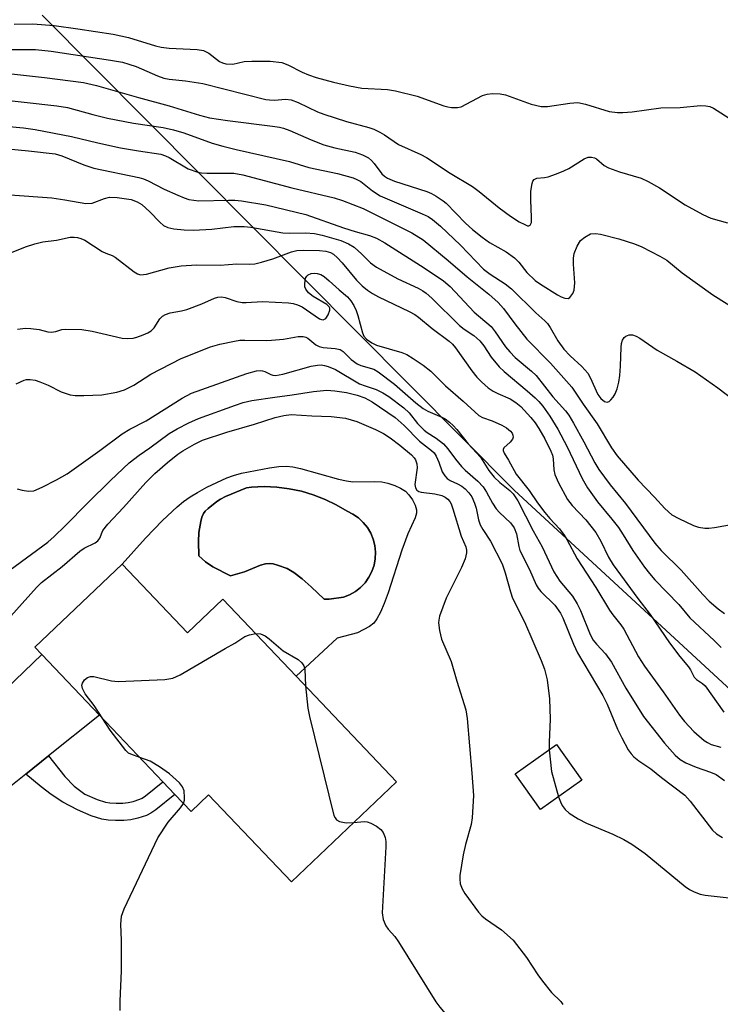
# Model space of a CAD drawing. Units: inches. Extents: x 1303762 to 1309762, y 517449 to 521449.
# Drawn here: x 1307825 to 1307977, y 518374 to 518587 of the extents above; entities that cross this region are included whole.
import ezdxf

# ---------------------------------------------------------------- set-up
doc = ezdxf.new("R2010")
doc.units = ezdxf.units.IN
doc.header["$MEASUREMENT"] = 0
for name, color, linetype in [('BLDG-Footprint', 5, 'Continuous'), ('CULTRL-Pad', 6, 'Continuous'), ('CULTRL-Swimming Pool in Ground', 4, 'Continuous'), ('NTRL-Trees', 3, 'Continuous'), ('TRANS-Driveway', 251, 'Continuous'), ('TRANS-Non Street Sidewalk', 7, 'Continuous'), ('Undefined', 1, 'Continuous')]:
    doc.layers.add(name, color=color, linetype=linetype)

msp = doc.modelspace()

# ---------------------------------------------------------------- linework, layer by layer
at = {"layer": 'BLDG-Footprint'}
for points, elevation in [([(1307847.65, 518468.81), (1307861.79, 518453.95), (1307869.45, 518461.23), (1307885.33, 518444.53), (1307907.03, 518421.71), (1307884.26, 518400.06), (1307866.35, 518418.89), (1307862.57, 518415.29), (1307859.03, 518419), (1307856.44, 518421.73), (1307842.72, 518436.16), (1307830.3, 518449.22), (1307828.76, 518450.84)], 361.96), ([(1307947.11, 518422.07), (1307938.16, 518415.71), (1307932.68, 518423.42), (1307941.64, 518429.78)], 358.39)]:
    msp.add_lwpolyline(points, close=True, dxfattribs=dict(at, elevation=elevation))
at = {"layer": 'CULTRL-Pad'}
for points in [[(1307896.18, 518486.78, 0), (1307897.55, 518486.61, 0), (1307902.22, 518486.65, 0), (1307903.83, 518486.56, 0), (1307905.13, 518486.28, 0), (1307906.61, 518485.78, 0), (1307907.9, 518485.2, 0), (1307908.92, 518484.56, 0), (1307909.69, 518483.76, 0), (1307910.44, 518482.68, 0), (1307911.03, 518481.52, 0), (1307911.35, 518480.52, 0), (1307911.33, 518479.81, 0), (1307911.04, 518478.78, 0), (1307909.44, 518475.32, 0), (1307908.16, 518471.8, 0), (1307905.22, 518462.58, 0), (1307904.34, 518460.27, 0), (1307903.53, 518458.4, 0), (1307902.78, 518456.97, 0), (1307902.12, 518456.03, 0), (1307901.17, 518455.32, 0), (1307898.57, 518453.92, 0), (1307894.19, 518452.78, 0), (1307885.33, 518444.53, 0), (1307869.45, 518461.23, 0), (1307861.79, 518453.95, 0), (1307847.65, 518468.81, 0), (1307852.7, 518474.4, 0), (1307856.38, 518478.24, 0), (1307859.53, 518481.16, 0), (1307860.95, 518482.31, 0), (1307862.33, 518483.31, 0), (1307863.92, 518484.28, 0), (1307866, 518485.42, 0), (1307870.32, 518487.47, 0), (1307871.74, 518487.98, 0), (1307873.46, 518488.44, 0), (1307879.52, 518489.64, 0), (1307881.54, 518489.89, 0), (1307883.24, 518489.95, 0), (1307884.61, 518489.82, 0), (1307886.26, 518489.49, 0), (1307894.44, 518487.17, 0)], [(1307902.41, 518469.96, 0), (1307902.47, 518471.38, 0), (1307902.32, 518472.79, 0), (1307901.97, 518474.17, 0), (1307901.43, 518475.49, 0), (1307900.7, 518476.71, 0), (1307899.8, 518477.82, 0), (1307898.75, 518478.78, 0), (1307897.58, 518479.59, 0), (1307896.3, 518480.21, 0), (1307893.97, 518481.6, 0), (1307891.54, 518482.79, 0), (1307889.01, 518483.78, 0), (1307886.42, 518484.55, 0), (1307883.77, 518485.11, 0), (1307881.08, 518485.45, 0), (1307878.37, 518485.56, 0), (1307875.66, 518485.45, 0), (1307874.54, 518485.31, 0), (1307870.04, 518483.43, 0), (1307868.93, 518482.87, 0), (1307868.12, 518482.35, 0), (1307866.23, 518480.84, 0), (1307865.62, 518480.21, 0), (1307865.26, 518479.72, 0), (1307864.92, 518478.95, 0), (1307864.64, 518478, 0), (1307864.24, 518475.6, 0), (1307864.18, 518473.7, 0), (1307864.24, 518470.55, 0), (1307865.67, 518469.29, 0), (1307867.24, 518468.2, 0), (1307871.07, 518466.24, 0), (1307874.11, 518467.1, 0), (1307877.61, 518468.55, 0), (1307878.68, 518468.85, 0), (1307879.43, 518468.93, 0), (1307880.29, 518468.82, 0), (1307881.28, 518468.58, 0), (1307883.35, 518467.82, 0), (1307884.81, 518466.95, 0), (1307886.57, 518465.61, 0), (1307888.51, 518463.9, 0), (1307891.35, 518461.19, 0), (1307892.45, 518461.24, 0), (1307895.53, 518461.66, 0), (1307896.86, 518462.18, 0), (1307898.1, 518462.88, 0), (1307899.22, 518463.75, 0), (1307900.21, 518464.78, 0), (1307901.03, 518465.94, 0), (1307901.68, 518467.21, 0), (1307902.15, 518468.56, 0)]]:
    msp.add_polyline3d(points, close=True, dxfattribs=at)
at = {"layer": 'CULTRL-Swimming Pool in Ground'}
msp.add_lwpolyline([(1307902.41, 518469.96), (1307902.15, 518468.56), (1307901.68, 518467.21), (1307901.03, 518465.94), (1307900.21, 518464.78), (1307899.22, 518463.75), (1307898.1, 518462.88), (1307896.86, 518462.18), (1307895.53, 518461.66), (1307892.45, 518461.24), (1307891.35, 518461.19), (1307888.51, 518463.9), (1307886.57, 518465.61), (1307884.81, 518466.95), (1307883.35, 518467.82), (1307881.28, 518468.58), (1307880.29, 518468.82), (1307879.43, 518468.93), (1307878.68, 518468.85), (1307877.61, 518468.55), (1307874.11, 518467.1), (1307871.07, 518466.24), (1307867.24, 518468.2), (1307865.67, 518469.29), (1307864.24, 518470.55), (1307864.18, 518473.7), (1307864.24, 518475.6), (1307864.64, 518478), (1307864.92, 518478.95), (1307865.26, 518479.72), (1307865.62, 518480.21), (1307866.23, 518480.84), (1307868.12, 518482.35), (1307868.93, 518482.87), (1307870.04, 518483.43), (1307874.54, 518485.31), (1307875.66, 518485.45), (1307878.37, 518485.56), (1307881.08, 518485.45), (1307883.77, 518485.11), (1307886.42, 518484.55), (1307889.01, 518483.78), (1307891.54, 518482.79), (1307893.97, 518481.6), (1307896.3, 518480.21), (1307897.58, 518479.59), (1307898.75, 518478.78), (1307899.8, 518477.82), (1307900.7, 518476.71), (1307901.43, 518475.49), (1307901.97, 518474.17), (1307902.32, 518472.79), (1307902.47, 518471.38)], close=True, dxfattribs=at)
at = {"layer": 'NTRL-Trees'}
msp.add_lwpolyline([(1308099.96, 518608.74), (1308089.37, 518545.25), (1308092.14, 518522.49), (1308119.71, 518508.3), (1308133.98, 518473.18), (1308124.1, 518446.28), (1308083.49, 518434.21), (1308031.35, 518421.58), (1307989.64, 518432.01), (1307932.56, 518484.7), (1307830.37, 518587.51)], dxfattribs=at)
at = {"layer": 'TRANS-Driveway'}
msp.add_lwpolyline([(1307831.73, 518427.35), (1307826.78, 518423.39), (1307809.44, 518409.5), (1307804.3, 518404.56), (1307803.14, 518403.22), (1307802.43, 518402.13), (1307801.8, 518400.68), (1307801.17, 518398.75), (1307799.49, 518392.33), (1307796.34, 518395.33), (1307779.4, 518409.48), (1307785.26, 518409.96), (1307787.16, 518410.18), (1307788.94, 518410.57), (1307790.29, 518411.19), (1307791.14, 518411.79), (1307792.3, 518412.77), (1307795.43, 518415.79), (1307830.3, 518449.22), (1307842.72, 518436.16)], close=True, dxfattribs=at)
at = {"layer": 'TRANS-Non Street Sidewalk'}
msp.add_lwpolyline([(1307826.78, 518423.39), (1307831.73, 518427.35), (1307835.21, 518422.88), (1307837.24, 518420.74), (1307839.59, 518419.02), (1307842.23, 518417.87), (1307844.04, 518417.31), (1307844.96, 518417.18), (1307846.32, 518417.11), (1307847.82, 518417.12), (1307848.92, 518417.22), (1307850.05, 518417.48), (1307851.48, 518417.95), (1307852, 518418.19), (1307852.72, 518418.67), (1307856.44, 518421.73), (1307859.03, 518419), (1307854.95, 518415.65), (1307853.87, 518414.93), (1307852.89, 518414.45), (1307851.05, 518413.86), (1307849.51, 518413.5), (1307848.01, 518413.37), (1307846.23, 518413.35), (1307844.59, 518413.44), (1307843.22, 518413.64), (1307840.92, 518414.35), (1307837.95, 518415.64), (1307834.82, 518417.31), (1307832.27, 518418.95), (1307830.11, 518420.61)], close=True, dxfattribs=at)
at = {"layer": 'Undefined'}
for points, elevation in [([(1307824.26, 518585.59), (1307828.33, 518585.63), (1307832.95, 518585.27), (1307838.03, 518584.59), (1307845.72, 518583.38), (1307849.05, 518582.67), (1307854.87, 518580.87), (1307856.1, 518580.58), (1307857.79, 518580.4), (1307863.86, 518580.06), (1307865.22, 518579.84), (1307865.97, 518579.55), (1307866.42, 518579.27), (1307868.7, 518577.52), (1307869.35, 518577.21), (1307870.05, 518577.01), (1307871.62, 518576.94), (1307874.03, 518577.46), (1307875.72, 518577.59), (1307879.65, 518577.54), (1307882.18, 518577.25), (1307883.51, 518576.8), (1307886.62, 518575.18), (1307887.97, 518574.6), (1307889.65, 518574.05), (1307893.38, 518573.01), (1307896.86, 518572.24), (1307899.48, 518571.76), (1307905.09, 518571.43), (1307906.82, 518571.17), (1307911.45, 518569.97), (1307917.24, 518567.93), (1307918.08, 518567.69), (1307918.89, 518567.55), (1307920.24, 518567.54), (1307921.03, 518567.72), (1307925.59, 518570.11), (1307926.61, 518570.46), (1307927.74, 518570.57), (1307929.47, 518570.48), (1307930.59, 518570.27), (1307936.14, 518568.28), (1307938.34, 518567.78), (1307939.71, 518567.73), (1307944.52, 518568.51), (1307946.26, 518568.62), (1307947.89, 518568.28), (1307953.04, 518566.69), (1307954.85, 518566.44), (1307955.97, 518566.45), (1307958, 518566.64), (1307964.2, 518567.5), (1307968.38, 518567.56), (1307972.76, 518567.99), (1307973.93, 518567.92), (1307974.78, 518567.73), (1307975.58, 518567.4), (1307979.78, 518564.73)], 336), ([(1307822.18, 518580.06), (1307828.87, 518580.1), (1307832.32, 518579.71), (1307845.16, 518577.8), (1307847.69, 518577.32), (1307849.06, 518576.95), (1307850.69, 518576.4), (1307855.3, 518574.37), (1307856.67, 518573.89), (1307857.83, 518573.65), (1307861.34, 518573.32), (1307865.11, 518572.75), (1307878.75, 518569.31), (1307879.56, 518569.18), (1307880.61, 518569.14), (1307882.99, 518569.38), (1307884.22, 518569.2), (1307885.74, 518568.6), (1307889.94, 518566.63), (1307891.28, 518566.09), (1307896.19, 518564.49), (1307901.04, 518563.24), (1307902.13, 518562.83), (1307903.43, 518562.21), (1307904.41, 518561.62), (1307907.47, 518559.53), (1307912.27, 518557.35), (1307913.47, 518556.73), (1307918.64, 518553.32), (1307923.42, 518550.45), (1307924.92, 518549.38), (1307929.2, 518545.86), (1307931.66, 518544.01), (1307933.56, 518542.84), (1307934.75, 518542.21), (1307935.36, 518541.98), (1307935.67, 518541.96), (1307935.95, 518542.11), (1307936.2, 518542.71), (1307936.24, 518543.8), (1307936.05, 518547.49), (1307936.08, 518549.48), (1307936.33, 518551.08), (1307936.51, 518551.58), (1307936.78, 518551.94), (1307937.34, 518552.24), (1307939.05, 518552.41), (1307939.81, 518552.56), (1307941.66, 518553.2), (1307943.21, 518553.86), (1307944.26, 518554.39), (1307947.61, 518556.47), (1307948.51, 518556.8), (1307949.18, 518556.84), (1307949.86, 518556.67), (1307950.28, 518556.45), (1307951.96, 518555.01), (1307952.88, 518554.48), (1307955.25, 518553.64), (1307959.91, 518552.24), (1307961.48, 518551.56), (1307963.9, 518550.2), (1307969.43, 518546.5), (1307973.29, 518544.39), (1307974.99, 518543.62), (1307978.59, 518542.59)], 338), ([(1307823.03, 518574.93), (1307830.82, 518574.04), (1307839.3, 518572.93), (1307842.11, 518572.33), (1307851.18, 518569.69), (1307857.85, 518567.89), (1307864.37, 518565.91), (1307866.53, 518565.33), (1307870.41, 518564.73), (1307880.16, 518563.54), (1307881.71, 518563.28), (1307882.55, 518563.06), (1307883.92, 518562.55), (1307888.52, 518560.54), (1307891.3, 518559.48), (1307893.63, 518558.85), (1307898.05, 518557.87), (1307899.67, 518557.28), (1307900.94, 518556.64), (1307901.61, 518556.11), (1307902.19, 518555.47), (1307903.85, 518553.2), (1307904.38, 518552.7), (1307905.03, 518552.27), (1307906.57, 518551.6), (1307913.54, 518549.38), (1307914.56, 518548.93), (1307915.59, 518548.34), (1307917.09, 518547.38), (1307917.77, 518546.84), (1307921.97, 518542.52), (1307923.45, 518541.17), (1307925.51, 518539.51), (1307927.13, 518538.35), (1307930.74, 518536.31), (1307932.57, 518535.06), (1307933.49, 518534.12), (1307935.21, 518531.85), (1307937.03, 518530.16), (1307938.18, 518529.33), (1307941.87, 518527.02), (1307942.63, 518526.6), (1307943.4, 518526.3), (1307944.12, 518526.26), (1307944.52, 518526.48), (1307945.18, 518527.3), (1307945.48, 518528.05), (1307945.61, 518529.65), (1307945.29, 518533.64), (1307945.3, 518534.95), (1307945.47, 518536), (1307946.1, 518537.58), (1307946.84, 518538.77), (1307947.73, 518539.52), (1307949.01, 518540.19), (1307950.05, 518540.31), (1307951.11, 518540.17), (1307955.11, 518539.14), (1307958.49, 518538.09), (1307960.11, 518537.42), (1307963.98, 518535.43), (1307965.47, 518534.53), (1307968.78, 518531.82), (1307975.42, 518527.03), (1307981.63, 518523.12)], 340), ([(1307818.64, 518569.6), (1307833.52, 518567.92), (1307835.79, 518567.58), (1307841.28, 518566.01), (1307844.46, 518565.24), (1307850.09, 518564.18), (1307856.51, 518563.19), (1307858.73, 518562.73), (1307861, 518562.06), (1307867.15, 518559.86), (1307869.43, 518559.19), (1307872.29, 518558.48), (1307883.83, 518555.9), (1307888.03, 518554.59), (1307894.25, 518553.26), (1307897.63, 518552.33), (1307898.4, 518552.01), (1307899.29, 518551.51), (1307901.84, 518549.51), (1307903.49, 518548.46), (1307912.56, 518544.58), (1307913.86, 518543.95), (1307914.8, 518543.36), (1307916.56, 518541.86), (1307920.86, 518537.74), (1307925.86, 518532.56), (1307927.29, 518531.47), (1307930.52, 518529.41), (1307931.88, 518528.33), (1307937.14, 518523.17), (1307939.1, 518521.42), (1307939.67, 518520.81), (1307940.28, 518519.94), (1307941.9, 518517.1), (1307943.24, 518515.31), (1307944.6, 518513.81), (1307947.13, 518511.51), (1307948.37, 518510.1), (1307948.93, 518509.14), (1307950.6, 518505.46), (1307951.19, 518504.63), (1307952, 518503.98), (1307952.62, 518503.83), (1307953.01, 518503.99), (1307953.38, 518504.3), (1307953.89, 518504.91), (1307954.35, 518505.6), (1307954.78, 518506.69), (1307955.12, 518508.15), (1307955.34, 518509.6), (1307955.49, 518511.58), (1307955.61, 518515.7), (1307955.72, 518516.53), (1307955.92, 518517.25), (1307956.28, 518517.84), (1307956.66, 518518.12), (1307957.36, 518518.35), (1307958.1, 518518.37), (1307958.87, 518518.1), (1307959.62, 518517.66), (1307963.39, 518515.03), (1307967.66, 518512.7), (1307971.63, 518510.38), (1307976.55, 518506.93), (1307982.88, 518502.1)], 342), ([(1307817.65, 518563.96), (1307826.33, 518563.12), (1307828.84, 518562.78), (1307836.69, 518561.3), (1307842.37, 518559.89), (1307847.31, 518558.82), (1307851.2, 518558.14), (1307856.02, 518557.43), (1307857.05, 518557.12), (1307857.84, 518556.75), (1307861.95, 518554.31), (1307864, 518553.55), (1307864.81, 518553.39), (1307865.94, 518553.31), (1307871.78, 518553.31), (1307873.79, 518553.01), (1307884.37, 518550.15), (1307893.55, 518548.04), (1307895.33, 518547.44), (1307899.78, 518545.69), (1307910.32, 518540.41), (1307912.76, 518538.93), (1307918.19, 518534.48), (1307922.31, 518530.91), (1307926.98, 518527.18), (1307929.02, 518525.36), (1307930.14, 518524.1), (1307932.61, 518520.74), (1307935.19, 518517.47), (1307940.33, 518512.25), (1307944.96, 518507.06), (1307947.4, 518503.38), (1307950.39, 518499.13), (1307953.51, 518493.95), (1307954.78, 518492.19), (1307959.26, 518486.93), (1307962.8, 518483.3), (1307965.04, 518480.84), (1307966.55, 518479.48), (1307968.07, 518478.64), (1307971.27, 518477.17), (1307972.36, 518476.82), (1307973.74, 518476.59), (1307974.61, 518476.6), (1307975.79, 518476.74), (1307983.06, 518477.99)], 344), ([(1307819.86, 518558.89), (1307827.35, 518558.2), (1307833.12, 518557.5), (1307834.58, 518557.1), (1307839.39, 518555.16), (1307841.53, 518554.46), (1307851.24, 518552.39), (1307852.24, 518552.11), (1307853.28, 518551.66), (1307856.74, 518549.9), (1307859.68, 518548.56), (1307861.03, 518547.99), (1307862.1, 518547.66), (1307864.24, 518547.37), (1307870.63, 518547.52), (1307872.03, 518547.5), (1307873.47, 518547.37), (1307878.71, 518546.5), (1307887.41, 518544.38), (1307895.56, 518541.5), (1307898.03, 518540.73), (1307901.15, 518539.88), (1307902.69, 518539.27), (1307904.47, 518538.25), (1307913.02, 518532.86), (1307917.15, 518530.03), (1307918.62, 518528.8), (1307923.83, 518523.3), (1307927.49, 518520.18), (1307928.38, 518519.05), (1307930.62, 518515.81), (1307931.51, 518514.69), (1307932.71, 518513.5), (1307936.19, 518510.54), (1307937.22, 518509.56), (1307940.86, 518504.97), (1307943.58, 518501.98), (1307944.31, 518500.99), (1307945.31, 518499.29), (1307947.56, 518495.25), (1307949.93, 518490.67), (1307950.79, 518489.26), (1307953.23, 518485.96), (1307956.58, 518481.91), (1307962.88, 518473.3), (1307964.26, 518471.72), (1307968.61, 518467.5), (1307973.26, 518462.19), (1307974.67, 518460.81), (1307976.6, 518459.14), (1307977.99, 518458.14)], 346), ([(1307823.4, 518548.66), (1307832.44, 518547.98), (1307835.27, 518547.57), (1307839.78, 518546.77), (1307841.16, 518546.88), (1307843.85, 518547.88), (1307844.94, 518548.13), (1307846.6, 518548.07), (1307849.57, 518547.64), (1307850.88, 518547.18), (1307851.87, 518546.56), (1307853.64, 518544.98), (1307855.79, 518542.74), (1307856.59, 518542.06), (1307857.51, 518541.62), (1307858.84, 518541.3), (1307861.09, 518541.06), (1307863.07, 518541), (1307867.08, 518541.27), (1307871.82, 518541.84), (1307874.04, 518541.84), (1307875.49, 518541.66), (1307882.39, 518540.47), (1307883.79, 518540.4), (1307887.33, 518540.46), (1307889.27, 518540.28), (1307890.92, 518539.94), (1307894.94, 518538.79), (1307896.59, 518538.08), (1307897.84, 518537.33), (1307899.5, 518535.85), (1307901.4, 518533.96), (1307902.69, 518532.98), (1307907.29, 518530.46), (1307911.69, 518528.44), (1307912.71, 518527.87), (1307913.4, 518527.38), (1307914.63, 518526.28), (1307920.62, 518520.42), (1307921.66, 518519.59), (1307923.71, 518518.22), (1307925.02, 518517.12), (1307925.91, 518516.02), (1307927.47, 518513.56), (1307929.24, 518511.44), (1307930.31, 518510.46), (1307935.29, 518506.3), (1307937.03, 518504.75), (1307937.83, 518503.95), (1307938.67, 518502.92), (1307940.18, 518500.78), (1307941.94, 518497.99), (1307943.94, 518494.17), (1307947.21, 518487.33), (1307948.33, 518485.31), (1307950.46, 518482.27), (1307953.63, 518478.5), (1307955.03, 518476.69), (1307956.08, 518475.13), (1307958.12, 518471.75), (1307960.66, 518468.17), (1307961.72, 518466.77), (1307962.9, 518465.42), (1307968.12, 518460.04), (1307970.46, 518457.16), (1307975.76, 518452.3), (1307977.22, 518450.79)], 348), ([(1307821.88, 518535.48), (1307826.72, 518537.44), (1307828.72, 518538.06), (1307830.45, 518538.49), (1307833.41, 518538.86), (1307836.39, 518539.47), (1307837.23, 518539.52), (1307838.01, 518539.43), (1307838.72, 518539.25), (1307839.55, 518538.89), (1307843.34, 518536.42), (1307844.08, 518536.06), (1307845.46, 518535.53), (1307846.11, 518535.18), (1307850.21, 518531.99), (1307850.93, 518531.56), (1307851.64, 518531.37), (1307852.9, 518531.5), (1307857.79, 518532.87), (1307860.45, 518533.33), (1307863.71, 518533.55), (1307868.85, 518533.47), (1307872.49, 518533.71), (1307875.26, 518533.67), (1307876.38, 518533.75), (1307877.78, 518534.08), (1307880.28, 518534.82), (1307884.28, 518536.32), (1307885.47, 518536.59), (1307886.81, 518536.67), (1307890.38, 518536.62), (1307891.71, 518536.49), (1307892.72, 518536.22), (1307893.4, 518535.83), (1307894.26, 518535.06), (1307895.25, 518533.96), (1307898.37, 518530.21), (1307899.59, 518528.97), (1307900.74, 518528.02), (1307901.81, 518527.29), (1307903.08, 518526.58), (1307909.73, 518523.44), (1307910.98, 518522.76), (1307911.76, 518522.2), (1307914.74, 518519.75), (1307918.4, 518517.02), (1307919.11, 518516.37), (1307919.78, 518515.58), (1307923.28, 518510.57), (1307924.39, 518509.22), (1307925.37, 518508.2), (1307926.81, 518506.95), (1307927.91, 518506.22), (1307928.91, 518505.69), (1307931.63, 518504.51), (1307932.83, 518503.78), (1307933.91, 518502.86), (1307936.09, 518500.53), (1307937.01, 518499.36), (1307937.82, 518498.14), (1307939.07, 518495.88), (1307940.42, 518493.19), (1307940.73, 518492.38), (1307940.93, 518491.56), (1307941.06, 518489.18), (1307941.27, 518488.21), (1307942.09, 518486.37), (1307944, 518482.79), (1307945.03, 518481.44), (1307947.94, 518478.38), (1307950.11, 518475.61), (1307951.21, 518473.79), (1307952.9, 518470.28), (1307953.88, 518468.66), (1307959.2, 518461.36), (1307961.88, 518457.93), (1307966.04, 518451.76), (1307968.33, 518448.79), (1307970.15, 518446.58), (1307970.6, 518445.9), (1307971.4, 518444.36), (1307971.93, 518443.82), (1307973.21, 518442.99), (1307973.81, 518442.46), (1307977.86, 518436.76)], 350), ([(1307825, 518519.61), (1307826.74, 518519.82), (1307827.92, 518519.78), (1307829.68, 518519.54), (1307831.55, 518519.06), (1307832.29, 518518.97), (1307833.26, 518519.09), (1307834.61, 518519.5), (1307835.44, 518519.63), (1307838.89, 518519.51), (1307841.17, 518519.2), (1307847.65, 518517.63), (1307848.73, 518517.57), (1307850.05, 518517.69), (1307850.85, 518517.89), (1307852.19, 518518.39), (1307853.22, 518518.85), (1307853.9, 518519.27), (1307854.58, 518519.93), (1307855.81, 518521.86), (1307856.34, 518522.4), (1307857.01, 518522.79), (1307858.04, 518523.11), (1307860.51, 518523.58), (1307861.61, 518523.86), (1307864.86, 518525.05), (1307867.61, 518526.29), (1307868.37, 518526.51), (1307869.14, 518526.6), (1307869.95, 518526.48), (1307872.47, 518525.6), (1307873.61, 518525.37), (1307874.48, 518525.36), (1307878.03, 518525.57), (1307883.61, 518525.29), (1307884.65, 518525.16), (1307885.57, 518524.89), (1307886.58, 518524.41), (1307890.37, 518521.87), (1307890.75, 518521.68), (1307891.17, 518521.61), (1307891.71, 518521.9), (1307892.23, 518522.73), (1307892.55, 518523.7), (1307892.56, 518524.16), (1307892.46, 518524.45), (1307891.94, 518524.97), (1307888.99, 518526.68), (1307887.95, 518527.45), (1307887.37, 518528.26), (1307887.2, 518528.75), (1307887.14, 518529.31), (1307887.21, 518530.15), (1307887.35, 518530.67), (1307887.59, 518531.08), (1307887.9, 518531.37), (1307888.54, 518531.65), (1307889.26, 518531.74), (1307889.82, 518531.67), (1307890.64, 518531.41), (1307891.37, 518530.98), (1307892.46, 518530.09), (1307894.58, 518528.1), (1307896.37, 518526.57), (1307897.1, 518525.7), (1307897.76, 518524.7), (1307898.3, 518523.65), (1307898.66, 518522.54), (1307899.62, 518518.83), (1307899.97, 518518.09), (1307900.5, 518517.47), (1307901.68, 518516.66), (1307902.71, 518516.15), (1307908.19, 518514.53), (1307909.22, 518514.1), (1307910.6, 518513.29), (1307912.81, 518511.8), (1307914.43, 518510.55), (1307917.6, 518507.33), (1307921.41, 518504.03), (1307924.81, 518500.93), (1307925.61, 518500.48), (1307927.69, 518499.78), (1307929.82, 518498.84), (1307930.84, 518498.28), (1307931.68, 518497.55), (1307932, 518497.12), (1307932.2, 518496.66), (1307932.23, 518496.22), (1307932.11, 518495.79), (1307931.63, 518495.16), (1307930.26, 518493.94), (1307930.08, 518493.57), (1307930.07, 518493.38), (1307930.3, 518492.79), (1307931.23, 518491.28), (1307932.9, 518488.28), (1307935.69, 518484.7), (1307937.52, 518482.05), (1307939.09, 518479.99), (1307940.19, 518478.64), (1307942.24, 518476.42), (1307943.28, 518475.09), (1307943.88, 518474.12), (1307946.08, 518469.96), (1307950.11, 518463.73), (1307953.08, 518458.84), (1307953.81, 518457.8), (1307955.53, 518455.69), (1307956.17, 518454.75), (1307959.4, 518448.77), (1307960.63, 518446.71), (1307964.7, 518441.2), (1307968.22, 518436.12), (1307969.35, 518434.77), (1307971.34, 518432.61), (1307973.56, 518430.68), (1307974.3, 518430.2), (1307975.1, 518429.81), (1307977.17, 518429.18)], 352), ([(1307824.73, 518507.76), (1307826.48, 518508.59), (1307826.96, 518508.71), (1307827.74, 518508.73), (1307828.8, 518508.56), (1307829.86, 518508.22), (1307831.66, 518507.46), (1307834.46, 518506.06), (1307836.38, 518505.4), (1307837.46, 518505.27), (1307839.39, 518505.24), (1307843.27, 518505.44), (1307846.47, 518505.96), (1307848.13, 518506.46), (1307850.2, 518507.47), (1307853.87, 518509.91), (1307860.45, 518513.28), (1307866.78, 518515.81), (1307868.78, 518516.34), (1307871.96, 518517.03), (1307873.11, 518517.2), (1307874.22, 518517.25), (1307878.82, 518517.16), (1307879.97, 518517.2), (1307882.53, 518517.48), (1307885.72, 518517.99), (1307886.84, 518518.02), (1307887.36, 518517.89), (1307887.84, 518517.64), (1307889.54, 518516.25), (1307890.25, 518515.84), (1307891.14, 518515.63), (1307893.7, 518515.44), (1307894.79, 518515.19), (1307895.46, 518514.8), (1307897.19, 518513.08), (1307898.5, 518512.09), (1307899.27, 518511.75), (1307902.07, 518510.94), (1307903.04, 518510.39), (1307906.55, 518507.74), (1307911.2, 518503.65), (1307912.8, 518502.44), (1307913.79, 518501.88), (1307916.78, 518500.61), (1307917.52, 518500.18), (1307918.44, 518499.51), (1307919.27, 518498.76), (1307920.09, 518497.88), (1307922.54, 518494.82), (1307925.19, 518491.91), (1307926.98, 518489.06), (1307928.11, 518487.6), (1307929.34, 518486.44), (1307931.55, 518484.69), (1307932.26, 518483.98), (1307933.24, 518482.47), (1307936.57, 518476), (1307938.55, 518472.55), (1307941.05, 518467.09), (1307942.35, 518465.14), (1307945.07, 518461.86), (1307946.09, 518460.21), (1307946.82, 518458.73), (1307948.94, 518453.59), (1307949.58, 518452.33), (1307950.26, 518451.47), (1307952.21, 518449.36), (1307953.52, 518447.58), (1307956.65, 518441.93), (1307960.46, 518435.84), (1307964.98, 518430.04), (1307967.31, 518427.46), (1307968.41, 518426.53), (1307969.64, 518425.82), (1307971.85, 518424.9), (1307974.97, 518423.83), (1307976.17, 518423.27), (1307977.95, 518421.97)], 354), ([(1307824.94, 518485.08), (1307825.99, 518484.76), (1307827.4, 518484.55), (1307828.51, 518484.63), (1307830.36, 518485.41), (1307833.46, 518487.01), (1307835.74, 518488.31), (1307842.81, 518493.35), (1307847.66, 518496.95), (1307849.34, 518497.95), (1307852.81, 518499.75), (1307860.62, 518504.66), (1307862.64, 518505.74), (1307874.63, 518510.01), (1307876.74, 518510.6), (1307877.5, 518510.68), (1307878, 518510.61), (1307878.51, 518510.44), (1307879.78, 518509.79), (1307880.28, 518509.65), (1307880.8, 518509.62), (1307882.41, 518509.9), (1307888.56, 518511.59), (1307889.94, 518511.84), (1307890.68, 518511.86), (1307891.44, 518511.75), (1307892.24, 518511.52), (1307893.81, 518510.87), (1307898.99, 518507.82), (1307900.21, 518507.33), (1307902.61, 518506.55), (1307904.05, 518505.86), (1307905.32, 518505.03), (1307908.57, 518502.56), (1307909.76, 518501.49), (1307911.58, 518499.21), (1307912.98, 518497.75), (1307913.63, 518497.24), (1307915.62, 518496.06), (1307917.19, 518494.79), (1307918.12, 518493.75), (1307919.76, 518491.49), (1307921.05, 518489.87), (1307921.85, 518489.08), (1307924.63, 518486.76), (1307925.76, 518485.49), (1307926.48, 518484.34), (1307927.8, 518481.94), (1307928.56, 518480.78), (1307929.27, 518479.99), (1307931.65, 518477.7), (1307932.47, 518476.61), (1307932.99, 518475.34), (1307933.44, 518472.61), (1307933.69, 518471.71), (1307935.8, 518467.61), (1307937.21, 518464.31), (1307937.67, 518463.56), (1307938.22, 518462.88), (1307941.28, 518459.92), (1307942.49, 518458.18), (1307942.98, 518457.16), (1307945.31, 518451.45), (1307946.15, 518449.58), (1307951.63, 518440.41), (1307952.56, 518438.49), (1307954.84, 518433.07), (1307955.73, 518431.19), (1307957.16, 518428.62), (1307957.78, 518427.75), (1307958.36, 518427.14), (1307959.44, 518426.23), (1307962.04, 518424.5), (1307964.33, 518422.64), (1307969.39, 518418.81), (1307970.55, 518417.54), (1307975.37, 518411.23), (1307976.24, 518410.45), (1307977.51, 518409.68)], 356), ([(1307823.43, 518467.56), (1307831.53, 518473.51), (1307832.92, 518474.75), (1307835.29, 518477.04), (1307840.21, 518482.08), (1307845.11, 518486.89), (1307849.16, 518490.67), (1307851.3, 518492.39), (1307853.64, 518493.95), (1307857.84, 518497.02), (1307859.58, 518498.05), (1307862.1, 518499.38), (1307864.13, 518500.27), (1307872.19, 518503.17), (1307873.86, 518503.73), (1307875.7, 518504.17), (1307880.71, 518504.92), (1307884.41, 518505.37), (1307889.05, 518506.15), (1307891.94, 518506.39), (1307893.64, 518506.3), (1307896.17, 518505.93), (1307898.47, 518505.33), (1307900.17, 518504.76), (1307901.73, 518503.87), (1307906.73, 518500.47), (1307908.7, 518498.75), (1307911.97, 518495.41), (1307914.6, 518493.38), (1307915.13, 518492.83), (1307915.58, 518492.14), (1307916.16, 518490.86), (1307916.88, 518488.77), (1307917.43, 518487.89), (1307917.99, 518487.34), (1307918.62, 518486.88), (1307920.22, 518486.16), (1307921.13, 518485.65), (1307921.89, 518485.04), (1307922.64, 518484.24), (1307923.3, 518483.32), (1307923.89, 518481.99), (1307924.23, 518480.87), (1307924.78, 518478.35), (1307925.14, 518477.28), (1307925.67, 518476.3), (1307927.31, 518473.75), (1307929.87, 518468.86), (1307930.54, 518466.92), (1307931.66, 518462.77), (1307932.1, 518461.43), (1307934.69, 518456.3), (1307938.33, 518447.97), (1307939.04, 518446.06), (1307939.6, 518443.75), (1307940.09, 518439.66), (1307940.22, 518435.24), (1307940.01, 518430.31), (1307940.07, 518428.66)], 358), ([(1307821.65, 518455.44), (1307829.13, 518463.75), (1307830.21, 518464.79), (1307834.64, 518468.28), (1307838.47, 518471.63), (1307839.45, 518472.26), (1307841.8, 518473.37), (1307842.4, 518473.81), (1307842.79, 518474.44), (1307843.48, 518476.09), (1307844.54, 518477.45), (1307847.93, 518481.07), (1307852.75, 518486.48), (1307854.7, 518488.4), (1307857.49, 518490.8), (1307859.67, 518492.56), (1307860.76, 518493.31), (1307863.31, 518494.76), (1307865.06, 518495.58), (1307870.28, 518497.35), (1307876.29, 518499.08), (1307880.73, 518500.47), (1307882.65, 518500.96), (1307884.25, 518501.18), (1307888.68, 518500.85), (1307892.85, 518500.69), (1307895.96, 518500.36), (1307898.39, 518499.67), (1307902.44, 518497.93), (1307904.2, 518497.03), (1307905.66, 518496.1), (1307907.75, 518494.51), (1307910.23, 518492.41), (1307910.84, 518491.78), (1307911.12, 518491.37), (1307911.43, 518490.49), (1307911.47, 518489.64), (1307910.99, 518485.98), (1307911.09, 518485.29), (1307911.41, 518484.77), (1307911.84, 518484.53), (1307912.36, 518484.39), (1307915.33, 518484.02), (1307916.8, 518483.62), (1307917.51, 518483.29), (1307918.1, 518482.87), (1307918.56, 518482.34), (1307918.83, 518481.84), (1307919.23, 518480.75), (1307921.03, 518474.87), (1307921.99, 518472.51), (1307922.16, 518471.81), (1307922.16, 518471.21), (1307921.83, 518469.95), (1307921.08, 518468.09), (1307917.74, 518461.41), (1307916.33, 518457.51), (1307916.13, 518456.66), (1307916.08, 518456.11), (1307916.28, 518454.45), (1307916.73, 518452.54), (1307918.83, 518447.72), (1307920.06, 518443.48), (1307921.98, 518437.31), (1307922.26, 518435.37), (1307923.31, 518423.6), (1307923.66, 518418.78), (1307923.38, 518413.91), (1307923.15, 518412.51), (1307921.91, 518408.18), (1307921.4, 518405.91), (1307920.74, 518401.48), (1307920.7, 518400.64), (1307920.81, 518399.64), (1307921.19, 518398.59), (1307921.76, 518397.58), (1307924.75, 518393.53), (1307925.48, 518392.75), (1307926.26, 518392.08), (1307929.75, 518389.71), (1307932.22, 518387.44), (1307935.12, 518383.71), (1307937.55, 518379.99), (1307938.56, 518378.59), (1307940.54, 518376.16), (1307942.53, 518374.21), (1307943.02, 518373.52)], 360), ([(1307843.31, 518435.53), (1307841.57, 518438.24), (1307839.64, 518440.74), (1307839.03, 518441.9), (1307838.92, 518442.6), (1307839.06, 518443.07), (1307839.52, 518443.74), (1307840.13, 518444.27), (1307840.8, 518444.5), (1307841.51, 518444.49), (1307845.35, 518443.54), (1307846.79, 518443.38), (1307856.88, 518443.85), (1307858.61, 518444.1), (1307860.2, 518444.84), (1307869.97, 518450.51), (1307872.01, 518451.72), (1307874.16, 518453.14), (1307875.18, 518453.5), (1307876.55, 518453.76)], 362), ([(1307876.55, 518453.76), (1307877.57, 518453.75), (1307878.57, 518453.32), (1307879.49, 518452.66), (1307882.47, 518450.01), (1307885.7, 518448.14), (1307886.53, 518447.48), (1307886.93, 518446.81), (1307887.14, 518446.05), (1307887.31, 518442.45)], 362), ([(1307887.31, 518442.45), (1307887.84, 518437.62), (1307888.15, 518435.87), (1307893.48, 518414.4), (1307893.7, 518413.89), (1307894, 518413.47), (1307894.67, 518413.1), (1307896.08, 518412.83), (1307897.79, 518412.92)], 362), ([(1307851.48, 518426.95), (1307849.54, 518427.66), (1307849.05, 518427.94), (1307848.43, 518428.5), (1307845.06, 518432.86), (1307843.31, 518435.53)], 362), ([(1307860.89, 518417.05), (1307861.1, 518417.74), (1307861.16, 518418.32), (1307861.03, 518419.77), (1307860.69, 518420.66), (1307860.03, 518421.51), (1307857.91, 518423.46), (1307855.72, 518424.96), (1307853.68, 518426.15), (1307851.48, 518426.95)], 362), ([(1307940.07, 518428.66), (1307940.56, 518423.95), (1307942.07, 518418.49)], 358), ([(1307942.07, 518418.49), (1307942.46, 518417.37), (1307942.85, 518416.61), (1307943.51, 518415.7), (1307944.34, 518414.95), (1307946.31, 518413.73), (1307948.09, 518412.76), (1307953.8, 518410.42), (1307956.16, 518409.22), (1307957.94, 518408.2), (1307960.79, 518406.19), (1307969.48, 518399.05), (1307970.42, 518398.39), (1307971.4, 518397.89), (1307972.69, 518397.43), (1307973.81, 518397.19), (1307980.9, 518396.4), (1307985, 518395.78), (1307989.33, 518394.87), (1307994.14, 518394.04), (1308000, 518393.41)], 358), ([(1307847.24, 518372.22), (1307847.24, 518374.28), (1307847.49, 518380.8), (1307847.48, 518387.43), (1307847.33, 518390.87), (1307847.52, 518392.62), (1307848.1, 518394.21), (1307855.36, 518409.58), (1307857.57, 518412.97), (1307860.3, 518416.09), (1307860.89, 518417.05)], 362), ([(1307897.79, 518412.92), (1307900.04, 518413.14), (1307900.64, 518413.08), (1307901.44, 518412.8), (1307902.7, 518412.09), (1307903.6, 518411.4), (1307904.1, 518410.72), (1307904.53, 518409.66), (1307904.69, 518408.8), (1307904.7, 518407.63), (1307903.88, 518393.39), (1307904.09, 518391.9), (1307904.69, 518390.56), (1307905.17, 518389.82), (1307906.64, 518388.23), (1307907.46, 518387.11), (1307915.55, 518374.16), (1307916.39, 518372.94), (1307918.37, 518370.59), (1307919.38, 518369.22), (1307925.11, 518360.73), (1307927.67, 518356.28), (1307930.05, 518353.51)], 362)]:
    msp.add_lwpolyline(points, dxfattribs=dict(at, elevation=elevation))

doc.saveas('drawing.dxf')
